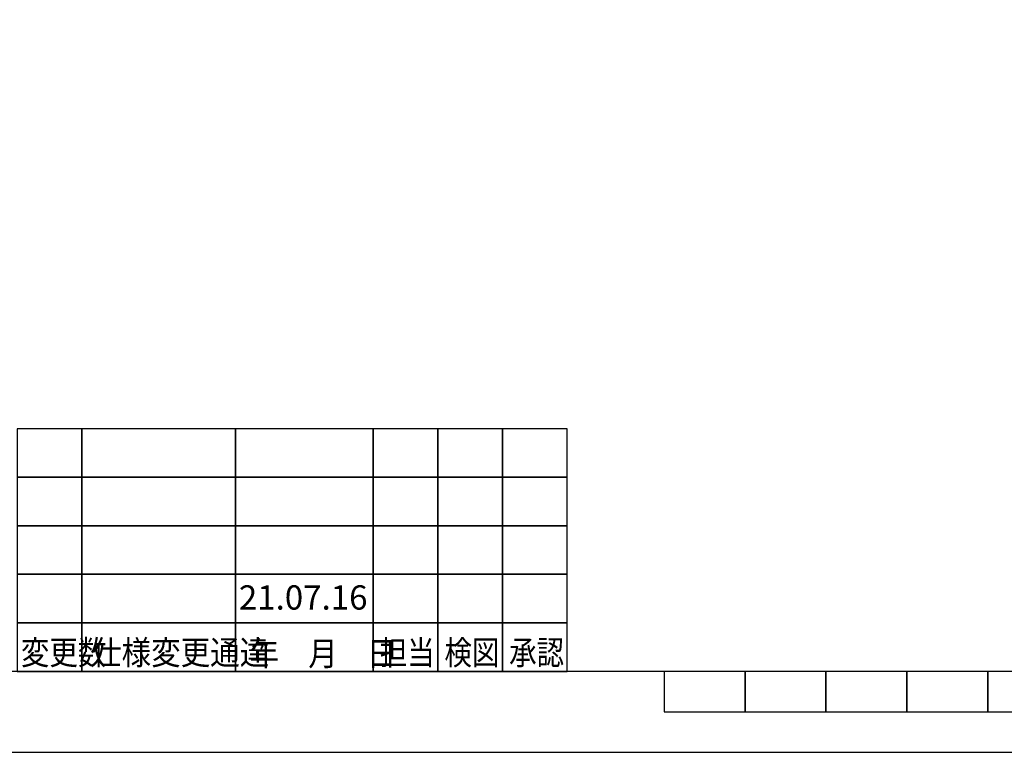
# Model space of a CAD drawing. Units: inches. Extents: x 0 to 420, y 0 to 297.
# Drawn here: x 79 to 201, y 0 to 91 of the extents above; entities that cross this region are included whole.
import ezdxf
from ezdxf.enums import TextEntityAlignment as Align

# ---------------------------------------------------------------- set-up
doc = ezdxf.new("R2010")
doc.units = ezdxf.units.IN
doc.header["$MEASUREMENT"] = 0
doc.linetypes.add('SOLID', pattern=[0])
doc.layers.add('_____p$C$L6', color=7, linetype='SOLID')
doc.layers.add('_O____$C$L3', color=7, linetype='SOLID')
doc.styles.add('CADRASTD', font='txt', dxfattribs={"bigfont": 'bigfont'})

msp = doc.modelspace()

# ---------------------------------------------------------------- linework, layer by layer
at = {"layer": '_____p$C$L6', "flags": 128}
msp.add_lwpolyline([(0, 0), (420, 0), (420, 297), (0, 297)], close=True, dxfattribs=at)
at = {"layer": '_O____$C$L3', "flags": 128}
for points in [[(25, 282), (408, 282), (408, 10), (25, 10)], [(79, 34), (87, 34), (87, 40), (79, 40)], [(87, 34), (106, 34), (106, 40), (87, 40)], [(106, 34), (123, 34), (123, 40), (106, 40)], [(123, 34), (131, 34), (131, 40), (123, 40)], [(131, 34), (139, 34), (139, 40), (131, 40)], [(139, 34), (147, 34), (147, 40), (139, 40)], [(79, 28), (87, 28), (87, 34), (79, 34)], [(87, 28), (106, 28), (106, 34), (87, 34)], [(106, 28), (123, 28), (123, 34), (106, 34)], [(123, 28), (131, 28), (131, 34), (123, 34)], [(131, 28), (139, 28), (139, 34), (131, 34)], [(139, 28), (147, 28), (147, 34), (139, 34)], [(79, 22), (87, 22), (87, 28), (79, 28)], [(87, 22), (106, 22), (106, 28), (87, 28)], [(106, 22), (123, 22), (123, 28), (106, 28)], [(123, 22), (131, 22), (131, 28), (123, 28)], [(131, 22), (139, 22), (139, 28), (131, 28)], [(139, 22), (147, 22), (147, 28), (139, 28)], [(79, 16), (87, 16), (87, 22), (79, 22)], [(87, 16), (106, 16), (106, 22), (87, 22)], [(106, 16), (123, 16), (123, 22), (106, 22)], [(123, 16), (131, 16), (131, 22), (123, 22)], [(131, 16), (139, 16), (139, 22), (131, 22)], [(139, 16), (147, 16), (147, 22), (139, 22)], [(79, 10), (87, 10), (87, 16), (79, 16)], [(87, 10), (106, 10), (106, 16), (87, 16)], [(106, 10), (123, 10), (123, 16), (106, 16)], [(123, 10), (131, 10), (131, 16), (123, 16)], [(131, 10), (139, 10), (139, 16), (131, 16)], [(139, 10), (147, 10), (147, 16), (139, 16)]]:
    msp.add_lwpolyline(points, close=True, dxfattribs=at)
at = {"layer": '_O____$C$L3'}
for points in [[(159, 5), (169, 5), (169, 10), (159, 10)], [(169, 5), (179, 5), (179, 10), (169, 10)], [(179, 5), (189, 5), (189, 10), (179, 10)], [(189, 5), (199, 5), (199, 10), (189, 10)], [(199, 5), (209, 5), (209, 10), (199, 10)]]:
    msp.add_lwpolyline(points, close=True, dxfattribs=at)

# ---------------------------------------------------------------- texts
at = {"layer": '_O____$C$L3', "style": 'CADRASTD'}
for s, p, p2 in [('変更数', (79.46, 10.83), (90.02, 10.83)), ('仕様変更通達', (88.26, 10.83), (110.16, 10.83)), ('年\u3000月\u3000日', (107.75, 10.7), (125.87, 10.7)), ('担当', (123.83, 10.83), (130.61, 10.83)), ('検図', (131.83, 10.83), (138.61, 10.83)), ('承認', (139.83, 10.83), (146.61, 10.83))]:
    msp.add_text(s, height=3, dxfattribs=at).set_placement(p, p2, align=Align.FIT)
at = {"layer": '_O____$C$L3', "insert": (106.41, 16.7), "char_height": 3, "width": 34.7967, "attachment_point": 7, "line_spacing_factor": 0.9, "style": 'CADRASTD'}
msp.add_mtext('21.07.16', dxfattribs=at)

doc.saveas('drawing.dxf')
